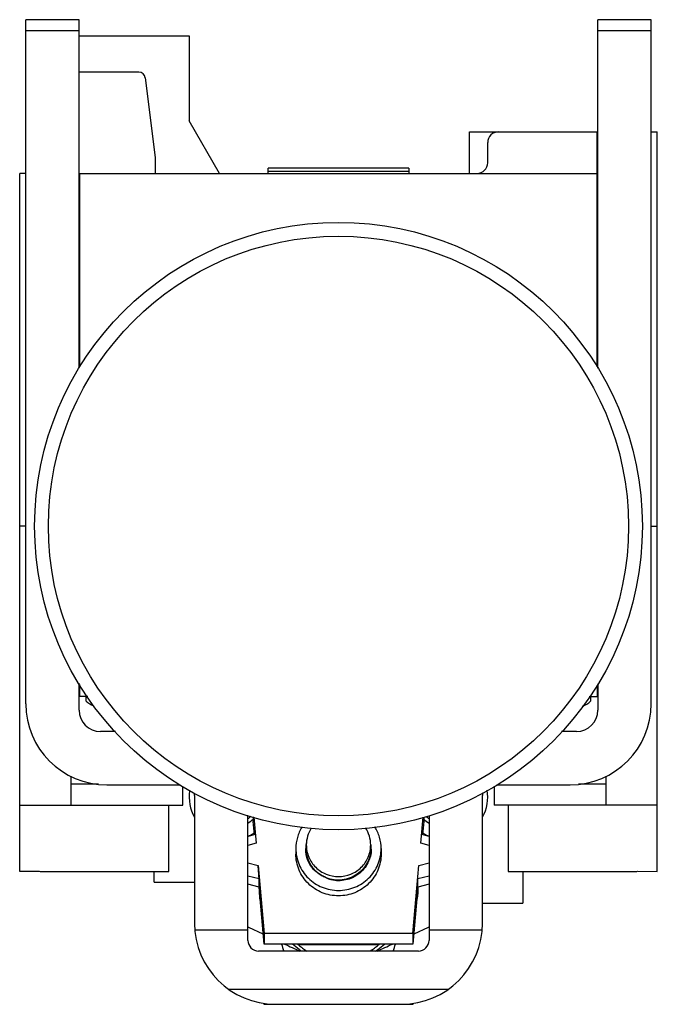
# Model space of a CAD drawing. Units: millimetres. Extents: x 140 to 169.9, y 199.2 to 245.4.
import ezdxf

# ---------------------------------------------------------------- set-up
doc = ezdxf.new("R2010")
doc.units = ezdxf.units.MM
doc.header["$LTSCALE"] = 30.734
doc.layers.get('0').update_dxf_attribs({"linetype": 'CONTINUOUS'})

msp = doc.modelspace()

# ---------------------------------------------------------------- linework, layer by layer
at = {"color": 7, "linetype": 'CONTINUOUS'}
for p, q in [((140.285, 213.32), (140.285, 245.42)), ((142.785, 245.42), (140.285, 245.42)), ((142.785, 229.077), (142.785, 245.42)), ((167.115, 229.076), (167.115, 245.42)), ((169.615, 245.42), (167.115, 245.42)), ((169.615, 213.32), (169.615, 245.42)), ((142.785, 244.658), (147.95, 244.658)), ((147.95, 244.658), (147.95, 240.672)), ((145.586, 242.958), (142.785, 242.958)), ((145.883, 242.696), (146.35, 238.958)), ((149.373, 238.208), (147.95, 240.672)), ((161.1, 238.208), (161.1, 240.158)), ((161.1, 240.158), (167.115, 240.158)), ((167.075, 229.133), (167.075, 240.158)), ((169.615, 240.158), (169.9, 240.158)), ((169.9, 205.458), (169.9, 240.158)), ((161.95, 238.708), (161.95, 239.658)), ((146.35, 238.958), (146.35, 238.208)), ((151.65, 238.208), (151.65, 238.458)), ((158.25, 238.458), (151.65, 238.458)), ((158.25, 238.458), (158.25, 238.208)), ((140, 205.458), (140, 238.208)), ((140.285, 238.208), (140, 238.208)), ((142.785, 238.208), (167.075, 238.208)), ((142.825, 229.138), (142.825, 238.208)), ((140.285, 221.658), (140, 221.658)), ((169.615, 221.658), (169.9, 221.658)), ((142.785, 213.02), (142.785, 214.295)), ((142.825, 213.658), (142.825, 214.232)), ((167.075, 214.183), (167.075, 213.658)), ((167.115, 214.258), (167.115, 213.02)), ((143.193, 213.658), (142.785, 213.658)), ((143.125, 213.444), (143.125, 213.658)), ((166.709, 213.658), (167.115, 213.658)), ((166.775, 213.658), (166.775, 213.444)), ((144.489, 212.02), (143.785, 212.02)), ((166.115, 212.02), (165.404, 212.02)), ((142.4, 209.932), (142.4, 208.558)), ((167.5, 208.558), (167.5, 209.932)), ((142.4, 209.558), (143.695, 209.558)), ((144.085, 209.52), (147.534, 209.52)), ((147.65, 208.558), (147.65, 209.443)), ((162.25, 209.459), (162.25, 208.558)), ((162.355, 209.52), (165.815, 209.52)), ((166.206, 209.558), (167.5, 209.558)), ((148.2, 209.02), (148.2, 203.02)), ((161.7, 203.02), (161.7, 209.02)), ((140, 208.558), (147.65, 208.558)), ((147, 205.458), (147, 208.558)), ((169.9, 208.558), (162.25, 208.558)), ((162.9, 208.558), (162.9, 205.458)), ((150.7, 202.22), (150.7, 208.093)), ((150.95, 208.014), (150.95, 207.798)), ((150.976, 208.005), (151.086, 206.777)), ((158.815, 206.777), (158.924, 208)), ((158.95, 208.007), (158.95, 207.798)), ((159.2, 208.071), (159.2, 202.22)), ((151.006, 207.179), (150.95, 207.798)), ((158.95, 207.798), (158.895, 207.179)), ((151.043, 207.183), (150.707, 207.095)), ((159.2, 207.093), (158.858, 207.183)), ((152.951, 206.525), (152.951, 206.268)), ((156.95, 206.525), (156.95, 206.268)), ((151.179, 205.735), (151.464, 202.544)), ((158.437, 202.544), (158.722, 205.735)), ((140.92, 205.458), (140, 205.458)), ((141, 205.458), (147, 205.458)), ((146.3, 204.958), (146.3, 205.458)), ((154.282, 205.202), (154.178, 205.255)), ((162.9, 205.458), (168.9, 205.458)), ((163.6, 205.458), (163.6, 203.958)), ((168.98, 205.46), (169.9, 205.458)), ((146.3, 204.958), (148.2, 204.958)), ((151.225, 204.719), (150.7, 204.857)), ((151.225, 204.719), (151.225, 205.117)), ((151.464, 202.047), (151.225, 204.719)), ((158.676, 204.719), (158.437, 202.047)), ((158.676, 204.719), (158.676, 205.117)), ((159.2, 204.857), (158.676, 204.719)), ((161.7, 203.958), (163.6, 203.958)), ((150.749, 202.824), (150.7, 202.846)), ((151.422, 202.511), (150.749, 202.824)), ((159.152, 202.824), (158.478, 202.511)), ((159.2, 202.846), (159.152, 202.824)), ((148.212, 202.72), (150.7, 202.72)), ((158.437, 202.544), (151.464, 202.544)), ((151.464, 202.544), (151.464, 202.047)), ((158.437, 202.544), (158.437, 202.047)), ((159.2, 202.72), (161.689, 202.72)), ((158.437, 202.047), (151.464, 202.047)), ((156.832, 202.008), (153.069, 202.008)), ((158.7, 201.72), (151.2, 201.72)), ((149.781, 199.936), (160.12, 199.936)), ((151.45, 199.26), (151.45, 199.22)), ((151.45, 199.22), (158.45, 199.22)), ((158.45, 199.22), (158.45, 199.26))]:
    msp.add_line(p, q, dxfattribs=at)
at = {"color": 9, "linetype": 'CONTINUOUS'}
for p, q in [((140.285, 244.92), (142.785, 244.92)), ((167.115, 244.92), (169.615, 244.92)), ((151.65, 238.317), (158.25, 238.317)), ((151.086, 206.777), (150.7, 206.675)), ((159.2, 206.675), (158.815, 206.777)), ((150.7, 205.861), (151.179, 205.735)), ((158.722, 205.735), (159.2, 205.861)), ((150.7, 205.254), (151.225, 205.117)), ((158.676, 205.117), (159.2, 205.254))]:
    msp.add_line(p, q, dxfattribs=at)
at = {"color": 7, "linetype": 'CONTINUOUS'}
msp.add_circle((154.95, 221.658), 14.25, dxfattribs=at)
at = {"color": 9, "linetype": 'CONTINUOUS'}
msp.add_circle((154.95, 221.658), 13.602, dxfattribs=at)
at = {"color": 7, "linetype": 'CONTINUOUS'}
for centre, radius, start, end in [((145.586, 242.658), 0.3, 7.125, 90), ((162.45, 239.658), 0.5, 90, 180), ((161.45, 238.708), 0.5, 270, 360), ((143.825, 214.158), 1, 225.573, 248.6169), ((166.075, 214.158), 1, 288.2796, 314.427), ((144.085, 213.32), 3.8, 180, 270), ((143.785, 213.02), 1, 180, 270), ((165.815, 213.32), 3.8, 270, 360), ((166.115, 213.02), 1, 270, 360), ((149.95, 208.958), 2, 171.9822, 208.568), ((147.7, 209.02), 0.5, 0, 13.7928), ((162.2, 209.02), 0.5, 164.6134, 180), ((159.95, 208.958), 2, 331.4904, 8.9982), ((149.95, 208.958), 1.45, 301.2329, 313.7394), ((149.95, 208.958), 1.275, 306.3904, 314.3739), ((159.95, 208.958), 1.45, 226.2879, 238.7331), ((159.95, 208.958), 1.275, 226.3588, 233.6157), ((149.95, 208.958), 2, 292.2173, 301.4641), ((159.95, 208.958), 2, 238.5359, 247.7827), ((154.89, 206.525), 1.477, 173.2454, 179.9874), ((154.898, 206.524), 1.485, 164.0345, 173.2526), ((155.008, 206.525), 1.481, 0.2473, 6.7364), ((155.018, 206.525), 1.471, 358.9763, 0.241), ((141, 206.458), 1, 265.4188, 270), ((154.938, 206.559), 1.507, 223.5425, 239.776), ((155.45, 207.428), 2.519, 237.6977, 239.6528), ((154.943, 206.567), 1.517, 239.7569, 244.1685), ((168.9, 206.458), 1, 270, 274.5812), ((152, 203.02), 3.8, 180, 270), ((157.9, 203.02), 3.8, 270, 360), ((151.2, 202.22), 0.5, 180, 270), ((154.86, 202.7), 2.66, 194.2519, 201.7057), ((155.204, 204.953), 3.638, 233.1137, 234.0448), ((154.765, 204.86), 3.522, 305.9552, 306.9161), ((155.039, 202.701), 2.662, 338.3221, 345.7148), ((158.7, 202.22), 0.5, 270, 360)]:
    msp.add_arc(centre, radius, start, end, dxfattribs=at)
for points, knots in [([(153.236, 207.534), (153.144, 207.384), (153, 207.056), (152.951, 206.701), (152.951, 206.525)], [0, 0, 0, 0, 0.500708, 1, 1, 1, 1]), ([(153.668, 207.477), (153.595, 207.361), (153.48, 207.108), (153.441, 206.833), (153.441, 206.696)], [0, 0, 0, 0, 0.500718, 1, 1, 1, 1]), ([(156.46, 206.696), (156.46, 206.837), (156.418, 207.122), (156.296, 207.382), (156.218, 207.5)], [0, 0, 0, 0, 0.499245, 1, 1, 1, 1]), ([(156.95, 206.525), (156.95, 206.704), (156.9, 207.064), (156.751, 207.396), (156.656, 207.549)], [0, 0, 0, 0, 0.499271, 1, 1, 1, 1]), ([(152.951, 206.525), (152.951, 206.27), (153.055, 205.752), (153.502, 205.101), (154.167, 204.666), (154.691, 204.565), (154.95, 204.565)], [0, 0, 0, 0, 0.24766, 0.496696, 0.747659, 1, 1, 1, 1]), ([(153.824, 205.498), (153.695, 205.635), (153.485, 205.959), (153.413, 206.338), (153.413, 206.525)], [0, 0, 0, 0, 0.501275, 1, 1, 1, 1]), ([(153.441, 206.696), (153.441, 206.599), (153.461, 206.405), (153.547, 206.126), (153.688, 205.868), (153.939, 205.568), (154.36, 205.293), (154.95, 205.179), (155.541, 205.293), (155.962, 205.568), (156.213, 205.868), (156.354, 206.126), (156.44, 206.405), (156.46, 206.599), (156.46, 206.696)], [0, 0, 0, 0, 0.062008, 0.124159, 0.186445, 0.248974, 0.374149, 0.5, 0.625851, 0.751026, 0.813555, 0.875841, 0.937992, 1, 1, 1, 1]), ([(153.845, 205.521), (153.718, 205.655), (153.512, 205.972), (153.441, 206.344), (153.441, 206.528)], [0, 0, 0, 0, 0.501248, 1, 1, 1, 1]), ([(156.46, 206.528), (156.46, 206.404), (156.428, 206.154), (156.285, 205.803), (156.057, 205.499), (155.76, 205.261), (155.411, 205.103), (155.033, 205.035), (154.65, 205.062), (154.407, 205.142), (154.292, 205.197)], [0, 0, 0, 0, 0.123534, 0.247376, 0.371752, 0.496757, 0.622324, 0.748252, 0.874246, 1, 1, 1, 1]), ([(154.95, 204.565), (155.21, 204.565), (155.734, 204.666), (156.399, 205.101), (156.846, 205.752), (156.95, 206.27), (156.95, 206.525)], [0, 0, 0, 0, 0.252339, 0.503296, 0.752333, 1, 1, 1, 1]), ([(154.951, 204.308), (154.691, 204.308), (154.167, 204.41), (153.502, 204.844), (153.056, 205.496), (152.951, 206.013), (152.951, 206.268)], [0, 0, 0, 0, 0.25234, 0.503297, 0.752333, 1, 1, 1, 1]), ([(156.488, 206.498), (156.486, 206.387), (156.456, 206.163), (156.299, 205.742), (155.927, 205.295), (155.398, 205.053), (154.945, 205.005), (154.717, 205.031), (154.606, 205.056)], [0, 0, 0, 0, 0.123993, 0.248243, 0.496626, 0.7471, 0.873569, 1, 1, 1, 1]), ([(156.95, 206.268), (156.95, 206.013), (156.846, 205.496), (156.399, 204.844), (155.735, 204.41), (155.211, 204.308), (154.951, 204.308)], [0, 0, 0, 0, 0.247661, 0.496697, 0.74766, 1, 1, 1, 1]), ([(151.225, 205.117), (151.225, 205.144), (151.22, 205.22), (151.211, 205.359), (151.196, 205.539), (151.185, 205.669), (151.179, 205.735)], [0, 0, 0, 0, 0.130576, 0.370208, 0.675283, 1, 1, 1, 1]), ([(154.178, 205.255), (154.146, 205.273), (154.022, 205.344), (153.906, 205.429), (153.824, 205.499)], [0, 0, 0, 0, 0.251217, 1, 1, 1, 1]), ([(154.606, 205.056), (154.532, 205.084), (154.385, 205.142), (154.245, 205.214), (154.177, 205.254)], [0, 0, 0, 0, 0.500432, 1, 1, 1, 1]), ([(154.606, 205.056), (154.581, 205.07), (154.529, 205.094), (154.423, 205.137), (154.344, 205.172), (154.292, 205.197)], [0, 0, 0, 0, 0.250187, 0.5006, 1, 1, 1, 1]), ([(151.217, 204.719), (151.231, 204.612), (151.232, 204.45), (151.243, 204.235), (151.26, 204.128), (151.27, 204.075)], [0, 0, 0, 0, 0.500041, 0.750186, 1, 1, 1, 1]), ([(158.617, 204.038), (158.629, 204.094), (158.652, 204.206), (158.677, 204.347), (158.686, 204.461), (158.686, 204.576), (158.682, 204.662), (158.686, 204.719)], [0, 0, 0, 0, 0.250023, 0.499707, 0.62448, 0.749788, 1, 1, 1, 1]), ([(152.425, 202.047), (152.543, 201.992), (152.778, 201.883), (153.014, 201.775), (153.131, 201.72)], [0, 0, 0, 0, 0.499487, 1, 1, 1, 1]), ([(153.211, 201.717), (153.173, 201.742), (153.029, 201.842), (152.893, 201.955), (152.798, 202.045)], [0, 0, 0, 0, 0.253175, 1, 1, 1, 1]), ([(153.069, 202.008), (153.131, 201.958), (153.261, 201.855), (153.399, 201.763), (153.472, 201.718)], [0, 0, 0, 0, 0.482877, 1, 1, 1, 1]), ([(156.43, 201.719), (156.503, 201.763), (156.64, 201.855), (156.77, 201.958), (156.832, 202.008)], [0, 0, 0, 0, 0.516787, 1, 1, 1, 1]), ([(156.691, 201.717), (156.728, 201.742), (156.872, 201.842), (157.008, 201.955), (157.103, 202.045)], [0, 0, 0, 0, 0.253214, 1, 1, 1, 1]), ([(156.77, 201.72), (156.887, 201.775), (157.123, 201.883), (157.358, 201.992), (157.476, 202.047)], [0, 0, 0, 0, 0.500492, 1, 1, 1, 1])]:
    msp.add_open_spline(points, degree=3, knots=knots, dxfattribs=at)
at = {"color": 9, "linetype": 'CONTINUOUS'}
msp.add_open_spline([(154.292, 205.197), (154.289, 205.198), (154.285, 205.2), (154.282, 205.202)], degree=3, dxfattribs=at)

doc.saveas('drawing.dxf')
